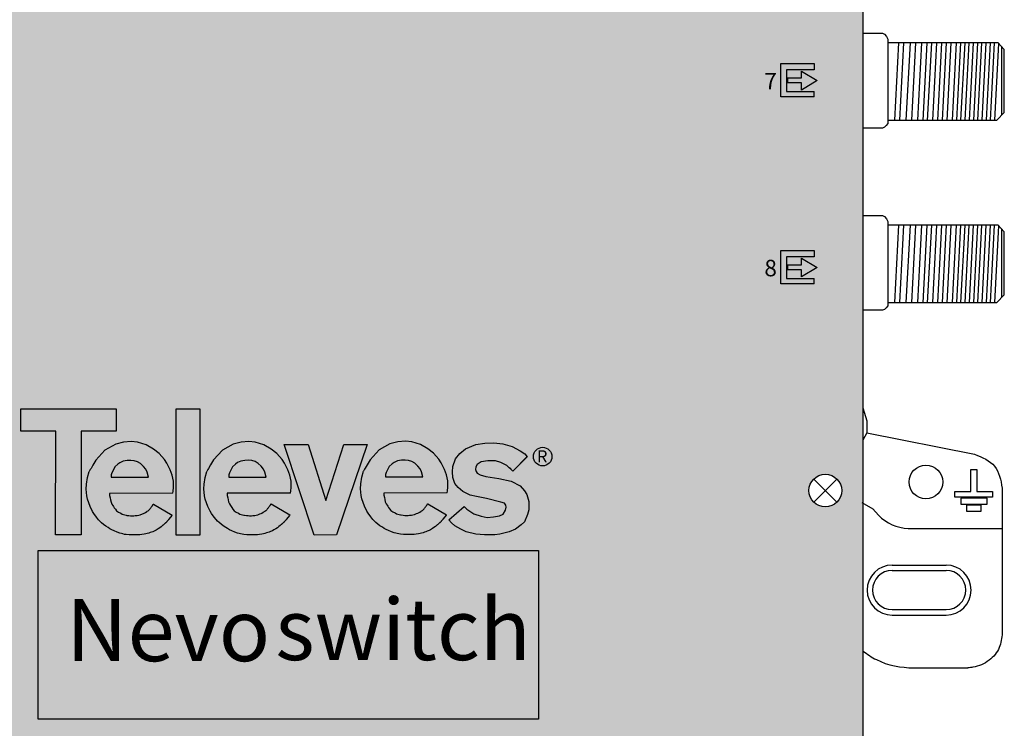
# Model space of a CAD drawing. Units: millimetres. Extents: x -3209 to 132, y 0 to 2718.
# Drawn here: x 40 to 132, y 128 to 194 of the extents above; entities that cross this region are included whole.
import ezdxf

# ---------------------------------------------------------------- set-up
doc = ezdxf.new("R2010")
doc.units = ezdxf.units.MM
doc.styles.get("Standard").update_dxf_attribs({"font": 'arial.ttf'})

# ---------------------------------------------------------------- blocks, each defined once
blk = doc.blocks.new('A$C4C81741A')
for points in [[(0, 11.668), (8.815, 11.671), (8.815, 9.591), (5.566, 9.593), (5.564, 0.028), (3.216, 0.026), (3.223, 9.592), (0.006, 9.591), (0.002, 11.668)], [(14.054, 3.862), (14.071, 4.064), (14.105, 4.39), (14.092, 4.973), (13.986, 5.522), (13.788, 6.029), (13.492, 6.637), (13.257, 6.981), (12.77, 7.535), (12.249, 7.94), (11.58, 8.332), (10.788, 8.569), (10.193, 8.65), (9.477, 8.576), (8.76, 8.386), (7.759, 7.832), (6.927, 6.933), (6.65, 6.465), (6.482, 6.144), (6.41, 6.045), (6.323, 5.858), (6.323, 5.858)], [(24.919, 3.871), (24.936, 4.074), (24.97, 4.399), (24.957, 4.982), (24.852, 5.531), (24.653, 6.038), (24.357, 6.647), (24.122, 6.99), (23.635, 7.544), (23.114, 7.95), (22.445, 8.342), (21.654, 8.578), (21.059, 8.659), (20.342, 8.585), (19.625, 8.396), (18.624, 7.842), (17.793, 6.943), (17.516, 6.474), (17.348, 6.153), (17.275, 6.055), (17.189, 5.868), (17.189, 5.868)], [(24.331, 8.37), (26.548, 8.37), (28.172, 3.199), (29.821, 8.371), (31.987, 8.371), (29.152, 0.002), (27.088, 0), (24.331, 8.37)], [(39.388, 3.894), (39.405, 4.096), (39.439, 4.422), (39.426, 5.005), (39.321, 5.554), (39.122, 6.061), (38.826, 6.669), (38.591, 7.013), (38.104, 7.567), (37.583, 7.972), (36.914, 8.364), (36.123, 8.601), (35.528, 8.682), (34.811, 8.608), (34.094, 8.418), (33.093, 7.864), (32.262, 6.965), (31.984, 6.497), (31.817, 6.176), (31.744, 6.077), (31.658, 5.89), (31.658, 5.89)], [(46.768, 7.244), (45.433, 5.91), (44.876, 6.416), (44.332, 6.7), (43.826, 6.849), (43.146, 6.873), (42.503, 6.774), (42.157, 6.527), (42.008, 6.293), (41.996, 6.07), (42.046, 5.873), (42.157, 5.712), (42.416, 5.576), (42.948, 5.415), (44.159, 5.23), (45.297, 4.983), (46.112, 4.538), (46.52, 4.081), (46.718, 3.747), (46.904, 3.105), (46.928, 2.327), (46.805, 1.882), (46.508, 1.227), (46.224, 0.943), (45.692, 0.535), (45.111, 0.3), (44.234, 0.078), (43.776, 0.016), (42.812, 0.004), (42.033, 0.078), (41.143, 0.3), (40.624, 0.535), (40.092, 0.856), (39.783, 1.141), (39.524, 1.412), (40.945, 2.648), (41.193, 2.388), (41.823, 1.944), (42.515, 1.734), (43.072, 1.622), (43.665, 1.684), (44.196, 1.771), (44.543, 1.931), (44.777, 2.302), (44.839, 2.586), (44.802, 2.771), (44.666, 2.932), (44.32, 3.043), (42.997, 3.364), (42.07, 3.562), (41.502, 3.698), (40.822, 4.019), (40.377, 4.402), (40.068, 4.773), (39.907, 5.329), (39.858, 5.848), (39.895, 6.342), (40.142, 7.034), (40.55, 7.528), (41.069, 7.96), (42.021, 8.356), (42.849, 8.492), (43.69, 8.529), (44.53, 8.43), (45.371, 8.183), (46.112, 7.775), (46.558, 7.491), (46.755, 7.219), (45.433, 5.91), (45.124, 6.231), (45.124, 6.231)], [(8.338, 5.346), (11.789, 5.34), (11.67, 5.8), (11.556, 6.08), (11.335, 6.343), (11.049, 6.611), (10.78, 6.772), (10.464, 6.868), (10.153, 6.898), (9.819, 6.892), (9.448, 6.82), (9.138, 6.683), (8.959, 6.546), (8.672, 6.295), (8.517, 5.979), (8.415, 5.752), (8.356, 5.555), (8.35, 5.352), (8.35, 5.346)], [(19.203, 5.355), (22.655, 5.349), (22.535, 5.809), (22.422, 6.089), (22.201, 6.352), (21.914, 6.621), (21.645, 6.782), (21.329, 6.877), (21.018, 6.907), (20.684, 6.901), (20.314, 6.83), (20.003, 6.692), (19.824, 6.555), (19.537, 6.304), (19.382, 5.988), (19.281, 5.761), (19.221, 5.564), (19.215, 5.361), (19.215, 5.355)], [(33.672, 5.378), (37.123, 5.372), (37.004, 5.831), (36.891, 6.112), (36.67, 6.375), (36.383, 6.643), (36.114, 6.804), (35.798, 6.9), (35.487, 6.93), (35.153, 6.924), (34.783, 6.852), (34.472, 6.715), (34.293, 6.577), (34.006, 6.327), (33.851, 6.011), (33.75, 5.784), (33.69, 5.587), (33.684, 5.384), (33.684, 5.378)], [(14.054, 3.862), (8.201, 3.851), (8.201, 3.643), (8.253, 3.438), (8.279, 3.245), (8.33, 3.044), (8.409, 2.86), (8.504, 2.721), (8.556, 2.628), (8.615, 2.525), (8.729, 2.38), (8.847, 2.234), (9.025, 2.119), (9.226, 2.006), (9.361, 1.927), (9.737, 1.832), (9.778, 1.82), (9.985, 1.8), (10.14, 1.784), (10.252, 1.77), (10.448, 1.768), (10.562, 1.791), (10.597, 1.796), (10.759, 1.796), (10.885, 1.823), (11.028, 1.871), (11.222, 1.95), (11.332, 1.993), (11.405, 2.022), (11.523, 2.089), (11.629, 2.164), (11.672, 2.197), (11.759, 2.25), (11.784, 2.265), (11.847, 2.329), (11.885, 2.367), (11.914, 2.404), (11.956, 2.459), (12.001, 2.518), (12.045, 2.573), (12.076, 2.613), (12.108, 2.654), (12.133, 2.685), (12.153, 2.711), (12.166, 2.726), (12.177, 2.743), (12.198, 2.779), (12.213, 2.804), (12.233, 2.837), (12.248, 2.863), (13.975, 1.85), (13.94, 1.803), (13.674, 1.459), (13.649, 1.427), (13.625, 1.396), (13.6, 1.366), (13.568, 1.326), (13.542, 1.298), (13.52, 1.273), (13.495, 1.244), (13.478, 1.225), (13.457, 1.201), (13.443, 1.184), (13.43, 1.171), (13.413, 1.156), (13.393, 1.138), (13.376, 1.123), (13.359, 1.107), (13.338, 1.089), (13.321, 1.074), (13.299, 1.055), (13.278, 1.036), (13.268, 1.028), (13.232, 0.996), (13.216, 0.982), (13.188, 0.957), (13.169, 0.94), (13.145, 0.918), (13.119, 0.896), (13.096, 0.875), (12.965, 0.767), (12.824, 0.661), (12.689, 0.573), (12.502, 0.463), (12.378, 0.391), (12.191, 0.31), (12.068, 0.264), (11.956, 0.221), (11.814, 0.182), (11.658, 0.135), (11.546, 0.113), (11.386, 0.08), (11.169, 0.037), (11.003, 0.018), (10.875, 0.003), (10.737, 0.005), (10.486, 0.005), (10.159, 0.005), (10.01, 0.009), (9.722, 0.043), (9.59, 0.063), (9.41, 0.102), (9.296, 0.132), (9.146, 0.171), (8.912, 0.264), (8.624, 0.378), (8.415, 0.469), (8.222, 0.579), (8.057, 0.698), (7.836, 0.832), (7.633, 0.984), (7.465, 1.136), (7.305, 1.284), (7.172, 1.414), (6.98, 1.648), (6.74, 1.983), (6.618, 2.188), (6.405, 2.627), (6.159, 3.303), (6.111, 3.624), (6.038, 4.246), (6.077, 4.704), (6.146, 5.309), (6.323, 5.858), (6.323, 5.858)], [(24.919, 3.871), (19.067, 3.86), (19.066, 3.652), (19.118, 3.447), (19.144, 3.254), (19.195, 3.053), (19.275, 2.869), (19.369, 2.73), (19.422, 2.637), (19.48, 2.534), (19.595, 2.389), (19.712, 2.243), (19.89, 2.128), (20.091, 2.016), (20.226, 1.936), (20.602, 1.841), (20.644, 1.83), (20.851, 1.809), (21.005, 1.793), (21.117, 1.779), (21.313, 1.778), (21.427, 1.801), (21.462, 1.806), (21.624, 1.806), (21.75, 1.832), (21.893, 1.88), (22.087, 1.96), (22.197, 2.003), (22.271, 2.032), (22.388, 2.099), (22.494, 2.173), (22.537, 2.206), (22.624, 2.259), (22.649, 2.274), (22.712, 2.339), (22.751, 2.376), (22.779, 2.413), (22.822, 2.468), (22.867, 2.527), (22.91, 2.582), (22.942, 2.622), (22.974, 2.663), (22.998, 2.694), (23.019, 2.72), (23.031, 2.736), (23.042, 2.752), (23.063, 2.788), (23.078, 2.813), (23.098, 2.847), (23.114, 2.872), (24.84, 1.859), (24.805, 1.813), (24.539, 1.468), (24.515, 1.436), (24.491, 1.405), (24.466, 1.375), (24.433, 1.335), (24.407, 1.308), (24.385, 1.283), (24.36, 1.253), (24.344, 1.235), (24.323, 1.211), (24.308, 1.193), (24.296, 1.18), (24.279, 1.165), (24.258, 1.147), (24.242, 1.132), (24.224, 1.117), (24.203, 1.099), (24.186, 1.084), (24.165, 1.065), (24.143, 1.045), (24.134, 1.037), (24.097, 1.005), (24.081, 0.991), (24.053, 0.966), (24.034, 0.949), (24.01, 0.928), (23.985, 0.905), (23.962, 0.885), (23.831, 0.776), (23.69, 0.67), (23.555, 0.583), (23.368, 0.473), (23.243, 0.4), (23.056, 0.32), (22.934, 0.273), (22.821, 0.231), (22.679, 0.191), (22.524, 0.145), (22.411, 0.122), (22.251, 0.09), (22.035, 0.046), (21.869, 0.027), (21.74, 0.013), (21.603, 0.014), (21.351, 0.015), (21.024, 0.015), (20.876, 0.019), (20.588, 0.052), (20.455, 0.072), (20.276, 0.112), (20.161, 0.141), (20.012, 0.18), (19.777, 0.273), (19.49, 0.387), (19.28, 0.479), (19.088, 0.588), (18.923, 0.707), (18.701, 0.841), (18.498, 0.994), (18.33, 1.146), (18.17, 1.294), (18.037, 1.424), (17.846, 1.658), (17.606, 1.992), (17.484, 2.197), (17.27, 2.637), (17.025, 3.312), (16.977, 3.634), (16.903, 4.255), (16.942, 4.713), (17.011, 5.318), (17.189, 5.868), (17.189, 5.868)], [(39.388, 3.894), (33.536, 3.883), (33.535, 3.675), (33.587, 3.47), (33.613, 3.277), (33.664, 3.076), (33.744, 2.892), (33.838, 2.753), (33.89, 2.66), (33.949, 2.557), (34.063, 2.412), (34.181, 2.265), (34.359, 2.151), (34.56, 2.038), (34.695, 1.959), (35.071, 1.863), (35.113, 1.852), (35.32, 1.832), (35.474, 1.815), (35.586, 1.802), (35.782, 1.8), (35.896, 1.823), (35.931, 1.828), (36.093, 1.828), (36.219, 1.855), (36.362, 1.903), (36.556, 1.982), (36.666, 2.025), (36.74, 2.054), (36.857, 2.121), (36.963, 2.196), (37.006, 2.229), (37.093, 2.282), (37.118, 2.296), (37.181, 2.361), (37.22, 2.399), (37.248, 2.436), (37.29, 2.491), (37.336, 2.55), (37.379, 2.605), (37.411, 2.645), (37.443, 2.685), (37.467, 2.717), (37.488, 2.743), (37.5, 2.758), (37.511, 2.775), (37.532, 2.811), (37.547, 2.836), (37.567, 2.869), (37.582, 2.895), (39.309, 1.881), (39.274, 1.835), (39.008, 1.491), (38.984, 1.459), (38.96, 1.428), (38.935, 1.397), (38.902, 1.358), (38.876, 1.33), (38.854, 1.305), (38.829, 1.276), (38.813, 1.257), (38.792, 1.233), (38.777, 1.216), (38.765, 1.203), (38.748, 1.188), (38.727, 1.17), (38.71, 1.155), (38.693, 1.139), (38.672, 1.121), (38.655, 1.106), (38.634, 1.087), (38.612, 1.068), (38.602, 1.059), (38.566, 1.028), (38.55, 1.014), (38.522, 0.988), (38.503, 0.972), (38.479, 0.95), (38.454, 0.928), (38.431, 0.907), (38.3, 0.799), (38.158, 0.693), (38.024, 0.605), (37.836, 0.495), (37.712, 0.422), (37.525, 0.342), (37.403, 0.296), (37.29, 0.253), (37.148, 0.214), (36.993, 0.167), (36.88, 0.144), (36.72, 0.112), (36.504, 0.068), (36.337, 0.05), (36.209, 0.035), (36.072, 0.037), (35.82, 0.037), (35.493, 0.037), (35.345, 0.041), (35.057, 0.075), (34.924, 0.095), (34.745, 0.134), (34.63, 0.164), (34.48, 0.202), (34.246, 0.295), (33.959, 0.41), (33.749, 0.501), (33.556, 0.61), (33.392, 0.729), (33.17, 0.864), (32.967, 1.016), (32.799, 1.168), (32.639, 1.316), (32.506, 1.446), (32.315, 1.68), (32.075, 2.015), (31.952, 2.22), (31.739, 2.659), (31.494, 3.335), (31.445, 3.656), (31.372, 4.277), (31.411, 4.736), (31.48, 5.341), (31.658, 5.89), (31.658, 5.89)]]:
    blk.add_lwpolyline(points)
blk.add_lwpolyline([(14.358, 11.671), (16.546, 11.671), (16.546, 0.001), (14.358, 0.001)], close=True)
blk = doc.blocks.new('caratula_714405')
at = {"linetype": 'Continuous', "true_color": 0xffffff}
h = blk.add_hatch(color=7, dxfattribs=at)
h.dxf.hatch_style = 1
h.paths.add_polyline_path([(-0.313, 164.878), (-0.313, 166.895), (2.266, 166.895), (2.266, 167.47), (-0.82, 167.47), (-0.82, 164.371), (2.277, 164.371), (2.277, 164.878)])
h.paths.add_polyline_path([(1.088, 166.132), (-0.206, 166.132), (-0.206, 165.673), (1.088, 165.673), (1.088, 165.012), (2.542, 165.896), (1.088, 166.766)])
h = blk.add_hatch(color=7, dxfattribs=at)
h.dxf.hatch_style = 1
h.paths.add_polyline_path([(1.088, 148.754), (-0.206, 148.754), (-0.206, 148.295), (1.088, 148.295), (1.088, 147.634), (2.542, 148.518), (1.088, 149.388)])
h.paths.add_polyline_path([(-0.313, 147.5), (-0.313, 149.517), (2.266, 149.517), (2.266, 150.092), (-0.82, 150.092), (-0.82, 146.993), (2.277, 146.993), (2.277, 147.5)])
at = {"true_color": 0xffffff}
h = blk.add_hatch(color=7, dxfattribs=at)
h.paths.add_polyline_path([(-39.241, 132.065), (-41.419, 132.065), (-43.077, 126.865), (-44.71, 132.065), (-46.939, 132.065), (-44.166, 123.648), (-42.091, 123.65)])
h.paths.add_polyline_path([(-31.76, 128.681), (-31.867, 129.233), (-32.066, 129.743), (-32.364, 130.354), (-32.6, 130.699), (-33.09, 131.257), (-33.614, 131.664), (-34.287, 132.059), (-35.082, 132.296), (-35.681, 132.378), (-36.401, 132.303), (-37.122, 132.113), (-38.128, 131.556), (-38.965, 130.652), (-39.243, 130.181), (-39.412, 129.858), (-39.485, 129.759), (-39.572, 129.571), (-39.75, 129.019), (-39.82, 128.41), (-39.859, 127.949), (-39.785, 127.325), (-39.737, 127.001), (-39.49, 126.322), (-39.275, 125.88), (-39.153, 125.674), (-38.911, 125.338), (-38.719, 125.102), (-38.585, 124.972), (-38.424, 124.823), (-38.255, 124.67), (-38.051, 124.517), (-37.828, 124.382), (-37.663, 124.262), (-37.469, 124.152), (-37.258, 124.06), (-36.969, 123.945), (-36.733, 123.852), (-36.583, 123.813), (-36.468, 123.783), (-36.287, 123.743), (-36.154, 123.723), (-35.864, 123.69), (-35.715, 123.686), (-35.387, 123.686), (-35.133, 123.685), (-34.995, 123.684), (-34.866, 123.698), (-34.699, 123.717), (-34.481, 123.761), (-34.321, 123.793), (-34.208, 123.816), (-34.051, 123.863), (-33.909, 123.903), (-33.795, 123.946), (-33.672, 123.992), (-33.484, 124.073), (-33.359, 124.146), (-33.171, 124.257), (-33.035, 124.345), (-32.893, 124.452), (-32.762, 124.56), (-32.713, 124.604), (-32.67, 124.642), (-32.641, 124.667), (-32.579, 124.722), (-32.557, 124.741), (-32.536, 124.76), (-32.498, 124.794), (-32.423, 124.861), (-32.413, 124.871), (-32.399, 124.888), (-32.361, 124.931), (-32.335, 124.961), (-32.314, 124.986), (-32.288, 125.014), (-32.23, 125.084), (-32.205, 125.115), (-32.181, 125.147), (-31.914, 125.494), (-31.878, 125.54), (-33.614, 126.559), (-33.63, 126.533), (-33.65, 126.5), (-33.69, 126.431), (-33.731, 126.38), (-33.755, 126.349), (-33.787, 126.308), (-33.819, 126.267), (-33.863, 126.212), (-33.908, 126.153), (-33.95, 126.098), (-33.979, 126.06), (-34.018, 126.022), (-34.081, 125.957), (-34.107, 125.942), (-34.194, 125.889), (-34.237, 125.856), (-34.344, 125.781), (-34.462, 125.714), (-34.536, 125.685), (-34.646, 125.642), (-34.842, 125.562), (-34.985, 125.513), (-35.112, 125.486), (-35.275, 125.486), (-35.31, 125.481), (-35.424, 125.459), (-35.621, 125.46), (-35.734, 125.474), (-35.89, 125.49), (-36.098, 125.511), (-36.14, 125.522), (-36.517, 125.618), (-36.653, 125.698), (-36.855, 125.811), (-37.035, 125.926), (-37.153, 126.073), (-37.268, 126.219), (-37.327, 126.323), (-37.379, 126.416), (-37.474, 126.556), (-37.554, 126.741), (-37.606, 126.943), (-37.632, 127.137), (-37.684, 127.343), (-37.684, 127.553), (-31.799, 127.563), (-31.782, 127.767), (-31.748, 128.094)])
h.paths.add_polyline_path([(-37.535, 129.056), (-37.528, 129.266), (-37.468, 129.464), (-37.366, 129.692), (-37.21, 130.01), (-36.922, 130.262), (-36.742, 130.4), (-36.43, 130.538), (-36.057, 130.61), (-35.721, 130.616), (-35.409, 130.586), (-35.091, 130.49), (-34.82, 130.328), (-34.532, 130.058), (-34.31, 129.794), (-34.196, 129.512), (-34.076, 129.05)], flags=16)
h.paths.add_polyline_path([(-25.858, 128.659), (-27.001, 128.907), (-28.219, 129.094), (-28.754, 129.255), (-29.015, 129.392), (-29.127, 129.553), (-29.176, 129.752), (-29.164, 129.976), (-29.015, 130.212), (-28.667, 130.46), (-28.021, 130.559), (-27.337, 130.535), (-26.827, 130.385), (-26.28, 130.1), (-25.721, 129.59), (-24.396, 130.914), (-24.59, 131.181), (-25.037, 131.466), (-25.783, 131.876), (-26.628, 132.125), (-27.474, 132.224), (-28.319, 132.187), (-29.152, 132.05), (-30.109, 131.653), (-30.631, 131.218), (-31.041, 130.721), (-31.29, 130.025), (-31.327, 129.528), (-31.277, 129.007), (-31.115, 128.448), (-30.805, 128.075), (-30.357, 127.69), (-29.674, 127.367), (-29.102, 127.23), (-28.17, 127.031), (-26.84, 126.708), (-26.492, 126.597), (-26.355, 126.435), (-26.318, 126.249), (-26.38, 125.963), (-26.616, 125.59), (-26.964, 125.429), (-27.498, 125.342), (-28.095, 125.28), (-28.654, 125.392), (-29.35, 125.603), (-29.984, 126.05), (-30.233, 126.311), (-31.662, 125.069), (-31.401, 124.795), (-31.091, 124.51), (-30.556, 124.187), (-30.034, 123.95), (-29.139, 123.727), (-28.356, 123.652), (-27.387, 123.665), (-26.927, 123.727), (-26.044, 123.95), (-25.46, 124.187), (-24.926, 124.596), (-24.64, 124.882), (-24.341, 125.541), (-24.217, 125.988), (-24.242, 126.77), (-24.428, 127.416), (-24.627, 127.752), (-25.037, 128.212)])
h.paths.add_polyline_path([(-46.309, 128.658), (-46.415, 129.21), (-46.615, 129.72), (-46.912, 130.332), (-47.149, 130.677), (-47.638, 131.234), (-48.162, 131.642), (-48.835, 132.036), (-49.631, 132.274), (-50.229, 132.355), (-50.95, 132.281), (-51.67, 132.09), (-52.677, 131.533), (-53.513, 130.629), (-53.792, 130.158), (-53.96, 129.836), (-54.033, 129.736), (-54.12, 129.548), (-54.299, 128.996), (-54.368, 128.388), (-54.407, 127.927), (-54.334, 127.302), (-54.285, 126.979), (-54.039, 126.299), (-53.824, 125.857), (-53.701, 125.651), (-53.46, 125.315), (-53.267, 125.08), (-53.133, 124.949), (-52.972, 124.8), (-52.804, 124.647), (-52.599, 124.494), (-52.377, 124.359), (-52.211, 124.239), (-52.017, 124.13), (-51.807, 124.038), (-51.518, 123.923), (-51.282, 123.829), (-51.131, 123.79), (-51.016, 123.761), (-50.836, 123.721), (-50.703, 123.701), (-50.413, 123.667), (-50.264, 123.663), (-49.935, 123.663), (-49.682, 123.663), (-49.544, 123.661), (-49.415, 123.676), (-49.248, 123.694), (-49.03, 123.738), (-48.869, 123.771), (-48.756, 123.794), (-48.6, 123.841), (-48.457, 123.88), (-48.344, 123.923), (-48.22, 123.97), (-48.032, 124.05), (-47.907, 124.124), (-47.719, 124.234), (-47.584, 124.322), (-47.442, 124.429), (-47.31, 124.538), (-47.261, 124.581), (-47.218, 124.62), (-47.19, 124.645), (-47.127, 124.699), (-47.106, 124.719), (-47.084, 124.738), (-47.046, 124.771), (-46.971, 124.838), (-46.962, 124.848), (-46.947, 124.866), (-46.909, 124.908), (-46.884, 124.938), (-46.862, 124.963), (-46.836, 124.991), (-46.778, 125.061), (-46.754, 125.092), (-46.729, 125.125), (-46.462, 125.471), (-46.426, 125.517), (-48.163, 126.536), (-48.178, 126.511), (-48.199, 126.477), (-48.238, 126.408), (-48.279, 126.357), (-48.303, 126.326), (-48.336, 126.285), (-48.368, 126.245), (-48.411, 126.189), (-48.456, 126.13), (-48.499, 126.075), (-48.528, 126.038), (-48.566, 126), (-48.63, 125.935), (-48.655, 125.92), (-48.742, 125.866), (-48.785, 125.833), (-48.892, 125.759), (-49.01, 125.691), (-49.084, 125.662), (-49.195, 125.619), (-49.39, 125.539), (-49.534, 125.491), (-49.66, 125.464), (-49.823, 125.464), (-49.859, 125.459), (-49.973, 125.436), (-50.17, 125.437), (-50.283, 125.451), (-50.438, 125.468), (-50.646, 125.488), (-50.688, 125.499), (-51.066, 125.595), (-51.202, 125.675), (-51.404, 125.788), (-51.583, 125.904), (-51.701, 126.051), (-51.816, 126.196), (-51.875, 126.3), (-51.928, 126.394), (-52.023, 126.533), (-52.103, 126.718), (-52.154, 126.92), (-52.18, 127.115), (-52.233, 127.32), (-52.232, 127.53), (-46.347, 127.541), (-46.33, 127.745), (-46.296, 128.072)])
h.paths.add_polyline_path([(-52.083, 129.033), (-52.077, 129.243), (-52.017, 129.441), (-51.915, 129.669), (-51.759, 129.987), (-51.47, 130.239), (-51.29, 130.377), (-50.978, 130.515), (-50.606, 130.587), (-50.27, 130.593), (-49.957, 130.563), (-49.639, 130.467), (-49.369, 130.305), (-49.081, 130.035), (-48.858, 129.771), (-48.744, 129.489), (-48.624, 129.027)], flags=16)
h.paths.add_polyline_path([(-54.767, 135.384), (-56.967, 135.384), (-56.967, 123.649), (-54.767, 123.649)])
h.paths.add_polyline_path([(-57.234, 128.649), (-57.34, 129.201), (-57.54, 129.711), (-57.837, 130.322), (-58.074, 130.667), (-58.564, 131.225), (-59.087, 131.632), (-59.76, 132.027), (-60.556, 132.264), (-61.154, 132.346), (-61.875, 132.271), (-62.596, 132.081), (-63.602, 131.524), (-64.438, 130.62), (-64.717, 130.149), (-64.885, 129.826), (-64.958, 129.727), (-65.045, 129.539), (-65.224, 128.987), (-65.293, 128.378), (-65.332, 127.917), (-65.259, 127.293), (-65.21, 126.969), (-64.964, 126.29), (-64.749, 125.848), (-64.626, 125.642), (-64.385, 125.306), (-64.192, 125.07), (-64.058, 124.94), (-63.898, 124.791), (-63.729, 124.638), (-63.524, 124.485), (-63.302, 124.35), (-63.136, 124.23), (-62.942, 124.12), (-62.732, 124.028), (-62.443, 123.913), (-62.207, 123.82), (-62.056, 123.781), (-61.941, 123.751), (-61.761, 123.711), (-61.628, 123.691), (-61.338, 123.658), (-61.189, 123.654), (-60.86, 123.654), (-60.607, 123.653), (-60.469, 123.652), (-60.34, 123.666), (-60.173, 123.685), (-59.955, 123.729), (-59.794, 123.761), (-59.681, 123.784), (-59.525, 123.831), (-59.382, 123.871), (-59.269, 123.914), (-59.145, 123.96), (-58.958, 124.041), (-58.832, 124.114), (-58.644, 124.225), (-58.509, 124.313), (-58.367, 124.42), (-58.235, 124.528), (-58.187, 124.572), (-58.143, 124.61), (-58.115, 124.635), (-58.053, 124.69), (-58.031, 124.709), (-58.009, 124.728), (-57.971, 124.762), (-57.896, 124.829), (-57.887, 124.839), (-57.872, 124.856), (-57.835, 124.899), (-57.809, 124.929), (-57.788, 124.954), (-57.761, 124.982), (-57.703, 125.052), (-57.679, 125.083), (-57.654, 125.115), (-57.387, 125.462), (-57.351, 125.508), (-59.088, 126.527), (-59.103, 126.501), (-59.124, 126.468), (-59.164, 126.399), (-59.204, 126.348), (-59.228, 126.317), (-59.261, 126.276), (-59.293, 126.235), (-59.336, 126.18), (-59.382, 126.121), (-59.424, 126.066), (-59.453, 126.028), (-59.491, 125.99), (-59.555, 125.925), (-59.58, 125.91), (-59.667, 125.857), (-59.711, 125.824), (-59.817, 125.749), (-59.935, 125.682), (-60.009, 125.653), (-60.12, 125.609), (-60.315, 125.529), (-60.459, 125.481), (-60.586, 125.454), (-60.748, 125.454), (-60.784, 125.449), (-60.898, 125.427), (-61.095, 125.428), (-61.208, 125.442), (-61.363, 125.458), (-61.571, 125.479), (-61.613, 125.49), (-61.991, 125.586), (-62.127, 125.666), (-62.329, 125.779), (-62.508, 125.894), (-62.626, 126.041), (-62.741, 126.187), (-62.8, 126.291), (-62.853, 126.384), (-62.948, 126.524), (-63.028, 126.709), (-63.079, 126.911), (-63.105, 127.105), (-63.158, 127.311), (-63.157, 127.52), (-57.272, 127.531), (-57.255, 127.735), (-57.221, 128.062)])
h.paths.add_polyline_path([(-63.008, 129.024), (-63.002, 129.234), (-62.942, 129.432), (-62.84, 129.66), (-62.684, 129.978), (-62.396, 130.23), (-62.215, 130.368), (-61.903, 130.506), (-61.531, 130.578), (-61.195, 130.584), (-60.882, 130.554), (-60.564, 130.458), (-60.294, 130.296), (-60.006, 130.026), (-59.784, 129.762), (-59.67, 129.48), (-59.549, 129.018)], flags=16)
h.paths.add_polyline_path([(-65.807, 133.294), (-62.54, 133.292), (-62.54, 135.383), (-71.401, 135.381), (-71.397, 133.292), (-68.163, 133.293), (-68.169, 123.674), (-65.809, 123.677)])
h = blk.add_hatch(color=7, dxfattribs=at)
h.dxf.hatch_style = 1
h.paths.add_polyline_path([(-69.79, 122.209), (-69.79, 106.522), (-23.337, 106.522), (-23.337, 122.209)])
h.paths.add_polyline_path([(-49.509, 108.895), (-24.437, 108.895), (-24.437, 120.688), (-49.509, 120.688)], flags=24)
h.paths.add_polyline_path([(-68.999, 108.768), (-46.375, 108.768), (-46.375, 120.673), (-68.999, 120.673)], flags=24)
at = {"true_color": 0xffa200}
h = blk.add_hatch(color=40, dxfattribs=at)
h.dxf.hatch_style = 1
h.paths.add_polyline_path([(-69.79, 122.209), (-69.79, 106.522), (-23.337, 106.522), (-23.337, 122.209)])
at = {"color": 7}
for p, q in [((-0.82, 164.371), (-0.82, 167.47)), ((-0.82, 167.47), (2.266, 167.47)), ((2.266, 167.47), (2.266, 166.895)), ((2.266, 166.895), (-0.313, 166.895)), ((-0.313, 166.895), (-0.313, 164.878)), ((1.088, 166.766), (2.542, 165.896)), ((1.088, 166.132), (1.088, 166.766)), ((-0.206, 166.132), (1.088, 166.132)), ((1.088, 165.673), (-0.206, 165.673)), ((2.542, 165.896), (1.088, 165.012)), ((1.088, 165.012), (1.088, 165.673)), ((-0.313, 164.878), (2.277, 164.878)), ((2.277, 164.371), (2.277, 164.878)), ((2.277, 164.371), (-0.82, 164.371)), ((-0.82, 146.993), (-0.82, 150.092)), ((-0.82, 150.092), (2.266, 150.092)), ((2.266, 150.092), (2.266, 149.517)), ((2.266, 149.517), (-0.313, 149.517)), ((-0.313, 149.517), (-0.313, 147.5)), ((1.088, 149.388), (2.542, 148.518)), ((1.088, 148.754), (1.088, 149.388)), ((-0.206, 148.754), (1.088, 148.754)), ((1.088, 148.295), (-0.206, 148.295)), ((2.542, 148.518), (1.088, 147.634)), ((1.088, 147.634), (1.088, 148.295)), ((-0.313, 147.5), (2.277, 147.5)), ((2.277, 146.993), (2.277, 147.5)), ((2.277, 146.993), (-0.82, 146.993))]:
    blk.add_line(p, q, dxfattribs=at)
at = {"color": 7, "linetype": 'Continuous'}
for p, q in [((-0.206, 166.132), (-0.206, 165.673)), ((-0.206, 148.754), (-0.206, 148.295))]:
    blk.add_line(p, q, dxfattribs=at)
at = {"linetype": 'Continuous'}
blk.add_lwpolyline([(-69.79, 122.209), (-23.337, 122.209), (-23.337, 106.522), (-69.79, 106.522)], close=True, dxfattribs=at)
blk.add_lwpolyline([(-69.79, 122.209), (-23.337, 122.209), (-23.337, 106.522), (-69.79, 106.522)], close=True, dxfattribs=at)
at = {"color": 7, "linetype": 'Continuous'}
blk.add_circle((-22.943, 130.937), 0.863, dxfattribs=at)
at = {"xscale": 1.005500044835367, "yscale": 1.005500045241842, "zscale": 1.005500045091335}
blk.add_blockref('A$C4C81741A', (-71.404, 123.648), dxfattribs=at)
at = {"color": 7, "linetype": 'Continuous'}
blk.add_text('R', height=1.129, dxfattribs=at).set_placement((-23.476, 130.392))
at = {"color": 7, "linetype": 'Continuous', "true_color": 0xffffff, "char_height": 1.534, "attachment_point": 1}
for s, insert in [('7', (-2.353, 166.608)), ('8', (-2.353, 149.23))]:
    blk.add_mtext_dynamic_manual_height_columns(s, width=0.61994, gutter_width=5.155, heights=[0], dxfattribs=dict(at, insert=insert))
at = {"color": 7, "linetype": 'Continuous', "true_color": 0xffffff, "transparency": 16777216, "attachment_point": 1}
for s, width, insert, char_height in [('{\\fArial|b0|i1|c0|p34;\\C256;\\c0;switch}', 21.87833, (-47.774, 117.743), 5.72246), ('{\\fArial|b1|i1|c0|p34;Nevo}', 19.40249, (-67.193, 117.7), 5.77737)]:
    blk.add_mtext_dynamic_manual_height_columns(s, width=width, gutter_width=4.64, heights=[0], dxfattribs=dict(at, insert=insert, char_height=char_height))
blk = doc.blocks.new('714405')
at = {"true_color": 0x000000}
h = blk.add_hatch(color=18, dxfattribs=at)
h.dxf.hatch_style = 1
edge = h.paths.add_edge_path()
edge.add_spline(control_points=[(10.215, 242.066), (9.835, 242.057), (9.102, 241.863), (8.172, 241.274), (7.507, 240.407), (7.341, 239.718), (7.259, 239.374)], knot_values=[0, 0, 0, 0, 1.139579, 2.208496, 3.264297, 4.316131, 4.316131, 4.316131, 4.316131], degree=3, periodic=0)
edge.add_line((7.259, 239.374), (7.259, 231.35))
edge.add_line((7.259, 231.35), (7.259, 157.655))
edge.add_line((7.259, 157.655), (7.259, 105.369))
edge.add_line((7.259, 105.369), (7.259, 97.345))
edge.add_line((7.259, 97.345), (7.259, 23.65))
edge.add_line((7.259, 23.65), (7.259, 16.101))
edge.add_spline(control_points=[(7.259, 16.101), (7.391, 15.387), (7.67, 13.885), (9.224, 12.986), (10.004, 12.986)], knot_values=[0, 0, 0, 0, 2.120163, 4.458468, 4.458468, 4.458468, 4.458468], degree=3, periodic=0)
edge.add_line((10.004, 12.986), (115.569, 12.986))
edge.add_spline(control_points=[(115.569, 12.986), (116.184, 13.095), (117.385, 13.308), (118.421, 14.61), (118.714, 15.539), (118.714, 15.91)], knot_values=[0, 0, 0, 0, 1.815774, 3.546598, 4.662196, 4.662196, 4.662196, 4.662196], degree=3, periodic=0)
edge.add_line((118.714, 15.91), (118.714, 97.387))
edge.add_line((118.714, 97.387), (118.714, 104.568))
edge.add_line((118.714, 104.568), (118.714, 231.392))
edge.add_line((118.714, 231.392), (118.714, 238.573))
edge.add_spline(control_points=[(118.714, 238.573), (118.714, 239.317), (118.47, 240.641), (116.973, 241.924), (115.85, 242.016), (115.241, 242.066)], knot_values=[0, 0, 0, 0, 2.231195, 3.745666, 5.539875, 5.539875, 5.539875, 5.539875], degree=3, periodic=0)
edge.add_line((115.241, 242.066), (10.215, 242.066))
h.paths.add_polyline_path([(9.222, 238.582, -1), (12.263, 238.582, -1)], flags=16)
h.paths.add_polyline_path([(113.72, 238.582, -1), (116.761, 238.582, -1)], flags=16)
h.paths.add_polyline_path([(12.263, 150.476, -1), (9.222, 150.476, -1)], flags=16)
h.paths.add_polyline_path([(116.761, 150.479, -1), (113.72, 150.479, -1)], flags=16)
h.paths.add_polyline_path([(12.263, 104.577, -1), (9.222, 104.577, -1)], flags=16)
h.paths.add_polyline_path([(116.761, 104.577, -1), (113.72, 104.577, -1)], flags=16)
h.paths.add_polyline_path([(12.263, 16.47, -1), (9.222, 16.47, -1)], flags=16)
h.paths.add_polyline_path([(116.761, 16.474, -1), (113.72, 16.474, -1)], flags=16)
for p, q in [((118.714, 231.392), (118.714, 104.568)), ((118.714, 192.982), (120.533, 192.982)), ((118.737, 192.982), (120.533, 192.982)), ((120.533, 192.982), (120.725, 192.893)), ((120.533, 192.982), (120.725, 192.893)), ((120.725, 192.893), (120.914, 192.69)), ((120.725, 192.893), (120.914, 192.69)), ((120.914, 192.69), (121.04, 192.431)), ((120.914, 192.69), (121.04, 192.431)), ((121.04, 192.431), (121.04, 184.589)), ((121.04, 192.431), (121.04, 184.589)), ((131.279, 192.105), (121.041, 192.105)), ((121.687, 184.895), (122.061, 192.106)), ((122.164, 184.895), (122.539, 192.105)), ((122.759, 184.895), (123.133, 192.105)), ((123.271, 184.895), (123.645, 192.105)), ((123.83, 184.895), (124.205, 192.105)), ((124.32, 184.891), (124.694, 192.105)), ((124.74, 184.891), (125.114, 192.105)), ((125.216, 184.895), (125.591, 192.105)), ((125.694, 184.895), (126.068, 192.105)), ((126.123, 184.895), (126.497, 192.105)), ((126.563, 184.891), (126.938, 192.105)), ((127.049, 184.895), (127.423, 192.105)), ((127.442, 184.895), (127.816, 192.105)), ((127.835, 184.895), (128.209, 192.105)), ((128.227, 184.895), (128.602, 192.105)), ((128.227, 184.895), (128.602, 192.105)), ((128.62, 184.895), (128.995, 192.105)), ((129.013, 184.895), (129.387, 192.105)), ((129.406, 184.895), (129.78, 192.105)), ((129.799, 184.895), (130.173, 192.105)), ((130.192, 184.895), (130.566, 192.105)), ((130.585, 184.895), (130.959, 192.105)), ((130.978, 184.895), (131.348, 192.029)), ((131.858, 191.468), (131.279, 192.105)), ((131.643, 185.384), (131.643, 191.696)), ((131.858, 185.607), (131.858, 191.468)), ((121.04, 184.895), (131.168, 184.895)), ((131.168, 184.895), (131.858, 185.607)), ((120.487, 184.178), (118.714, 184.178)), ((120.487, 184.178), (118.737, 184.178)), ((120.539, 184.18), (120.487, 184.178)), ((120.539, 184.18), (120.487, 184.178)), ((120.737, 184.267), (120.539, 184.18)), ((120.737, 184.267), (120.539, 184.18)), ((120.897, 184.399), (120.737, 184.267)), ((120.897, 184.399), (120.737, 184.267)), ((121.04, 184.589), (120.897, 184.399)), ((121.04, 184.589), (120.897, 184.399)), ((118.714, 176.037), (120.533, 176.037)), ((118.737, 176.037), (120.533, 176.037)), ((120.533, 176.037), (120.725, 175.948)), ((120.533, 176.037), (120.725, 175.948)), ((120.725, 175.948), (120.914, 175.744)), ((120.725, 175.948), (120.914, 175.744)), ((120.914, 175.744), (121.04, 175.486)), ((120.914, 175.744), (121.04, 175.486)), ((121.04, 175.486), (121.04, 167.644)), ((121.04, 175.486), (121.04, 167.644)), ((131.279, 175.159), (121.041, 175.159)), ((121.687, 167.95), (122.061, 175.16)), ((122.164, 167.95), (122.539, 175.159)), ((122.759, 167.95), (123.133, 175.159)), ((123.271, 167.95), (123.645, 175.159)), ((123.83, 167.95), (124.205, 175.159)), ((124.32, 167.945), (124.694, 175.159)), ((124.74, 167.945), (125.114, 175.159)), ((125.216, 167.95), (125.591, 175.159)), ((125.694, 167.95), (126.068, 175.159)), ((126.123, 167.95), (126.497, 175.159)), ((126.563, 167.945), (126.938, 175.159)), ((127.049, 167.95), (127.423, 175.159)), ((127.442, 167.95), (127.816, 175.159)), ((127.835, 167.95), (128.209, 175.159)), ((128.227, 167.95), (128.602, 175.159)), ((128.227, 167.95), (128.602, 175.159)), ((128.62, 167.95), (128.995, 175.159)), ((129.013, 167.95), (129.387, 175.159)), ((129.406, 167.95), (129.78, 175.159)), ((129.799, 167.95), (130.173, 175.159)), ((130.192, 167.95), (130.566, 175.159)), ((130.585, 167.95), (130.959, 175.159)), ((130.978, 167.95), (131.348, 175.084)), ((131.858, 174.522), (131.279, 175.159)), ((131.643, 168.438), (131.643, 174.751)), ((131.858, 168.662), (131.858, 174.522)), ((131.168, 167.95), (131.858, 168.662)), ((120.897, 167.454), (120.737, 167.322)), ((120.897, 167.454), (120.737, 167.322)), ((121.04, 167.644), (120.897, 167.454)), ((121.04, 167.644), (120.897, 167.454)), ((121.04, 167.95), (131.168, 167.95)), ((120.487, 167.233), (118.714, 167.233)), ((120.487, 167.233), (118.737, 167.233)), ((120.539, 167.234), (120.487, 167.233)), ((120.539, 167.234), (120.487, 167.233)), ((120.737, 167.322), (120.539, 167.234)), ((120.737, 167.322), (120.539, 167.234)), ((118.714, 158.176), (119.089, 156.956)), ((119.089, 156.956), (119.089, 155.848)), ((119.089, 155.848), (118.714, 155.172)), ((119.089, 155.848), (129.086, 153.858)), ((114.166, 151.554), (116.316, 149.404)), ((114.166, 149.404), (116.316, 151.554)), ((131.667, 150.714), (131.667, 137.244)), ((118.638, 149.373), (119.652, 148.789)), ((119.652, 148.789), (120.181, 148.183)), ((122.938, 146.959), (131.667, 146.959)), ((121.439, 143.556), (126.454, 143.556)), ((121.439, 143.056), (126.454, 143.056)), ((121.439, 139.41), (126.454, 139.41)), ((121.439, 138.91), (126.454, 138.91)), ((123.454, 134.005), (128.476, 134.005))]:
    blk.add_line(p, q)
for points in [[(128.757, 152.45), (129.321, 152.45), (129.321, 150.385), (130.776, 150.385), (130.776, 149.869), (127.256, 149.869), (127.256, 150.385), (128.757, 150.385), (128.757, 152.45)], [(127.819, 149.775), (127.819, 149.214), (130.259, 149.212), (130.259, 149.775), (127.819, 149.775)], [(128.335, 149.118), (128.335, 148.555), (129.696, 148.555), (129.696, 149.118), (128.335, 149.118)]]:
    blk.add_lwpolyline(points)
for centre, radius in [((124.58, 151.277), 1.567), ((115.241, 150.479), 1.52)]:
    blk.add_circle(centre, radius)
for centre, radius, start, end in [((123.097, 151.035), 4.079, 224.36192, 267.76095), ((121.439, 141.233), 2.323, 90, 270), ((126.454, 141.233), 2.323, 270, 90), ((121.439, 141.233), 1.823, 90, 270), ((126.454, 141.233), 1.823, 270, 90)]:
    blk.add_arc(centre, radius, start, end)
at = {"end_tangent": (0, -1)}
blk.add_spline([(129.086, 153.858), (130.954, 152.745), (131.667, 150.714)], degree=3, dxfattribs=at)
for points, knots in [([(131.667, 137.244), (131.616, 136.775), (131.508, 135.799), (130.481, 134.58), (129.336, 134.073), (128.633, 134.014), (128.476, 134.005), (128.476, 134.005), (128.476, 134.005), (128.476, 134.005)], [0, 0, 0, 0, 1.389898, 2.892506, 4.531824, 5.003501, 5.003501, 5.003501, 5.003597, 5.003597, 5.003597, 5.003597]), ([(118.714, 135.577), (119.111, 135.266), (120.505, 134.328), (122.268, 134.005), (123.454, 134.005)], [2.056295, 2.056295, 2.056295, 2.056295, 3.570731, 7.129553, 7.129553, 7.129553, 7.129553])]:
    blk.add_open_spline(points, degree=3, knots=knots)
blk.add_blockref('caratula_714405', (111.932, 22.699))

msp = doc.modelspace()

# ---------------------------------------------------------------- block references
msp.add_blockref('714405', (0, 0))

doc.saveas('drawing.dxf')
